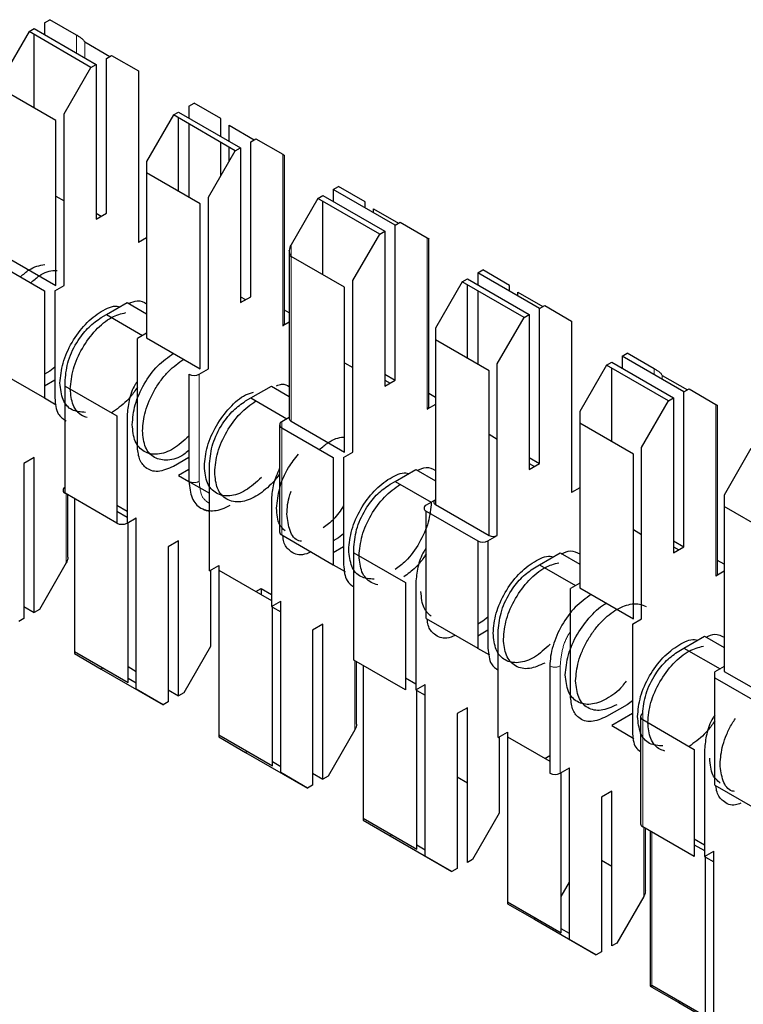
# Model space of a CAD drawing. Units: millimetres. Extents: x 627 to 8473, y 1183 to 6929.
# Drawn here: x 6064 to 6069, y 6346 to 6353 of the extents above; entities that cross this region are included whole.
import ezdxf

# ---------------------------------------------------------------- set-up
doc = ezdxf.new("R2010")
doc.units = ezdxf.units.MM
doc.header["$LTSCALE"] = 20
doc.linetypes.add('PHANTOM', pattern=[12.7, 6.35, -1.27, 1.27, -1.27, 1.27, -1.27])

msp = doc.modelspace()

# ---------------------------------------------------------------- linework, layer by layer
at = {"color": 7, "linetype": 'Continuous', "lineweight": 25}
for p, q in [((6064.3019, 6352.7881), (6064.3373, 6352.8085)), ((6064.3019, 6352.7881), (6064.3019, 6352.7065)), ((6064.5211, 6352.7024), (6064.3373, 6352.8085)), ((6064.1959, 6352.7269), (6064.012, 6352.4085)), ((6064.1959, 6352.7269), (6064.2312, 6352.7473)), ((6064.6201, 6352.482), (6064.1959, 6352.7269)), ((6064.2312, 6352.7473), (6064.6555, 6352.5024)), ((6064.2312, 6352.2031), (6064.2312, 6352.7065)), ((6064.5777, 6352.6562), (6064.7498, 6352.5568)), ((6064.7262, 6352.5432), (6064.7615, 6352.5636)), ((6064.7615, 6352.5636), (6064.9454, 6352.4574)), ((6064.6201, 6352.482), (6064.6555, 6352.5024)), ((6064.6555, 6352.5024), (6064.6555, 6351.4409)), ((6064.7262, 6351.4817), (6064.7262, 6352.5432)), ((6064.4363, 6352.1635), (6064.6201, 6352.482)), ((6064.9454, 6352.4574), (6064.9454, 6351.2816)), ((6064.3797, 6352.1173), (6064.012, 6352.3296)), ((6065.2919, 6352.2166), (6065.3272, 6352.237)), ((6065.5111, 6352.1309), (6065.3272, 6352.237)), ((6064.4363, 6350.9877), (6064.4363, 6352.1635)), ((6065.1858, 6352.1554), (6065.002, 6351.837)), ((6065.1858, 6352.1554), (6065.2212, 6352.1758)), ((6065.6101, 6351.9105), (6065.1858, 6352.1554)), ((6065.2212, 6352.1758), (6065.6454, 6351.9309)), ((6065.2919, 6352.2166), (6065.2919, 6352.135)), ((6064.3797, 6350.9877), (6064.3797, 6352.1173)), ((6065.2212, 6351.6316), (6065.2212, 6352.135)), ((6065.2919, 6352.0942), (6065.2919, 6351.5908)), ((6065.5111, 6352.0085), (6065.5111, 6352.1309)), ((6065.5676, 6351.9758), (6065.5676, 6352.0847)), ((6065.5676, 6352.0847), (6065.7397, 6351.9853)), ((6065.5111, 6351.739), (6065.5111, 6351.9676)), ((6065.7161, 6351.9717), (6065.7515, 6351.9921)), ((6065.7161, 6350.9102), (6065.7161, 6351.9717)), ((6065.7515, 6351.9921), (6065.9353, 6351.886)), ((6065.4262, 6351.592), (6065.6101, 6351.9105)), ((6065.5676, 6351.837), (6065.5676, 6351.935)), ((6065.6101, 6351.9105), (6065.6454, 6351.9309)), ((6065.6454, 6351.9309), (6065.6454, 6350.8694)), ((6065.002, 6351.837), (6065.002, 6351.7581)), ((6065.9471, 6350.7265), (6065.9471, 6351.8792)), ((6065.3697, 6351.5459), (6065.002, 6351.7581)), ((6065.002, 6351.7581), (6065.002, 6350.6285)), ((6066.2818, 6351.6451), (6066.3172, 6351.6656)), ((6066.2818, 6351.6451), (6066.2818, 6351.5635)), ((6066.7061, 6351.4002), (6066.2818, 6351.6451)), ((6066.501, 6351.5594), (6066.3172, 6351.6656)), ((6064.3797, 6351.6001), (6064.4363, 6351.5674)), ((6065.3697, 6350.4162), (6065.3697, 6351.5459)), ((6065.4262, 6350.4162), (6065.4262, 6351.592)), ((6066.1758, 6351.5839), (6065.9919, 6351.2655)), ((6066.1758, 6351.5839), (6066.2111, 6351.6043)), ((6066.6, 6351.339), (6066.1758, 6351.5839)), ((6066.2111, 6351.6043), (6066.6354, 6351.3594)), ((6066.2111, 6351.0601), (6066.2111, 6351.5635)), ((6066.501, 6351.5186), (6066.501, 6351.5594)), ((6064.6555, 6351.4409), (6064.7262, 6351.4817)), ((6064.6555, 6351.4816), (6064.6908, 6351.4613)), ((6066.5576, 6351.4859), (6066.5576, 6351.5132)), ((6066.5576, 6351.5132), (6066.7297, 6351.4139)), ((6066.7061, 6351.4002), (6066.7414, 6351.4206)), ((6066.7414, 6351.4206), (6066.9253, 6351.3145)), ((6066.6, 6351.339), (6066.6354, 6351.3594)), ((6066.6354, 6351.3594), (6066.6354, 6350.2979)), ((6066.7061, 6350.3387), (6066.7061, 6351.4002)), ((6065.002, 6351.3143), (6064.9454, 6351.2816)), ((6066.4162, 6351.0206), (6066.6, 6351.339)), ((6066.937, 6350.155), (6066.937, 6351.3077)), ((6065.9802, 6351.2261), (6065.9802, 6350.0733)), ((6063.9484, 6351.1551), (6064.3019, 6350.951)), ((6064.012, 6351.2), (6064.3797, 6350.9877)), ((6066.3596, 6350.9744), (6065.9919, 6351.1866)), ((6067.2718, 6351.0737), (6067.3071, 6351.0941)), ((6067.2718, 6351.0737), (6067.2718, 6350.992)), ((6067.696, 6350.8287), (6067.2718, 6351.0737)), ((6067.491, 6350.9879), (6067.3071, 6351.0941)), ((6066.4162, 6349.8447), (6066.4162, 6351.0206)), ((6067.1657, 6351.0124), (6066.9819, 6350.694)), ((6067.1657, 6351.0124), (6067.2011, 6351.0328)), ((6067.59, 6350.7675), (6067.1657, 6351.0124)), ((6067.2011, 6351.0328), (6067.6253, 6350.7879)), ((6064.3019, 6350.951), (6064.3019, 6350.2161)), ((6064.3726, 6350.951), (6064.4363, 6350.9877)), ((6064.3726, 6350.951), (6064.3726, 6350.2161)), ((6066.3596, 6349.8447), (6066.3596, 6350.9744)), ((6067.2011, 6350.4886), (6067.2011, 6350.992)), ((6067.2718, 6350.9512), (6067.2718, 6350.4478)), ((6067.491, 6350.9471), (6067.491, 6350.9879)), ((6067.5475, 6350.9145), (6067.5475, 6350.9417)), ((6067.5475, 6350.9417), (6067.7196, 6350.8424)), ((6064.7262, 6350.7877), (6064.8676, 6350.8693)), ((6064.8676, 6350.8693), (6065.002, 6350.7917)), ((6065.6454, 6350.8694), (6065.7161, 6350.9102)), ((6065.6454, 6350.9102), (6065.6807, 6350.8898)), ((6065.9802, 6350.7985), (6065.9471, 6350.8177)), ((6067.696, 6350.8287), (6067.7314, 6350.8492)), ((6067.696, 6349.7672), (6067.696, 6350.8287)), ((6067.7314, 6350.8492), (6067.9152, 6350.743)), ((6064.6908, 6350.7672), (6064.7262, 6350.7877)), ((6064.7262, 6350.7877), (6064.9736, 6350.6448)), ((6065.9802, 6350.736), (6065.9353, 6350.7101)), ((6067.4061, 6350.4491), (6067.59, 6350.7675)), ((6067.59, 6350.7675), (6067.6253, 6350.7879)), ((6067.6253, 6350.7879), (6067.6253, 6349.7264)), ((6067.9152, 6350.743), (6067.9152, 6349.5672)), ((6066.9819, 6350.694), (6066.9819, 6350.6152)), ((6065.002, 6350.6612), (6064.9383, 6350.6244)), ((6064.9383, 6349.8895), (6064.9383, 6350.6244)), ((6065.002, 6350.6285), (6065.3697, 6350.4162)), ((6066.9819, 6350.6152), (6066.9819, 6349.4855)), ((6067.3495, 6350.4029), (6066.9819, 6350.6152)), ((6068.2617, 6350.5022), (6068.2971, 6350.5226)), ((6068.2617, 6350.5022), (6068.2617, 6350.4205)), ((6068.686, 6350.2573), (6068.2617, 6350.5022)), ((6068.4809, 6350.4164), (6068.2971, 6350.5226)), ((6063.9484, 6350.4202), (6064.3019, 6350.2161)), ((6064.3373, 6350.3997), (6064.3019, 6350.3793)), ((6064.3726, 6350.4273), (6064.3373, 6350.3997)), ((6065.3626, 6350.3795), (6065.4262, 6350.4162)), ((6066.3596, 6350.4571), (6066.4162, 6350.4244)), ((6067.3495, 6349.2733), (6067.3495, 6350.4029)), ((6067.4061, 6349.2733), (6067.4061, 6350.4491)), ((6068.1557, 6350.4409), (6067.9718, 6350.1225)), ((6068.1557, 6350.4409), (6068.191, 6350.4614)), ((6068.5799, 6350.196), (6068.1557, 6350.4409)), ((6068.191, 6350.4614), (6068.6153, 6350.2164)), ((6068.191, 6349.9171), (6068.191, 6350.4205)), ((6064.3726, 6350.3385), (6064.3019, 6350.2977)), ((6064.4433, 6350.2978), (6064.4433, 6350.3386)), ((6065.2919, 6350.3795), (6065.2919, 6349.6446)), ((6066.6354, 6350.3795), (6066.7061, 6350.3387)), ((6066.6354, 6350.2979), (6066.7061, 6350.3387)), ((6066.6354, 6350.3387), (6066.6707, 6350.3183)), ((6068.5375, 6350.3702), (6068.7096, 6350.2709)), ((6064.4433, 6350.2978), (6064.7969, 6350.0937)), ((6064.4433, 6349.5629), (6064.4433, 6350.2978)), ((6065.7161, 6350.2162), (6065.8576, 6350.2978)), ((6065.8576, 6350.2978), (6065.9802, 6350.227)), ((6068.686, 6350.2573), (6068.7213, 6350.2777)), ((6068.7213, 6350.2777), (6068.9052, 6350.1715)), ((6064.3019, 6350.2161), (6064.3829, 6350.1693)), ((6065.6808, 6350.1958), (6065.7161, 6350.2162)), ((6065.7161, 6350.2162), (6065.9636, 6350.0733)), ((6066.9819, 6350.2203), (6066.937, 6350.2462)), ((6068.3961, 6349.8776), (6068.5799, 6350.196)), ((6068.5799, 6350.196), (6068.6153, 6350.2164)), ((6068.6153, 6350.2164), (6068.6153, 6349.1549)), ((6068.686, 6349.1958), (6068.686, 6350.2573)), ((6066.9819, 6350.1713), (6066.9253, 6350.1387)), ((6068.9169, 6349.012), (6068.9169, 6350.1647)), ((6064.7969, 6350.0937), (6064.7969, 6349.3588)), ((6064.8676, 6350.0937), (6064.8676, 6349.3588)), ((6065.9802, 6350.0829), (6065.9283, 6350.0529)), ((6067.9718, 6350.1225), (6067.9718, 6350.0437)), ((6065.9136, 6350.0325), (6065.9136, 6349.2976)), ((6065.9283, 6350.0121), (6066.2818, 6349.808)), ((6065.9919, 6350.057), (6066.3596, 6349.8447)), ((6067.9718, 6350.0437), (6067.9718, 6348.914)), ((6068.3395, 6349.8314), (6067.9718, 6350.0437)), ((6067.3495, 6349.9673), (6067.4061, 6349.9346)), ((6068.3961, 6348.7018), (6068.3961, 6349.8776)), ((6069.1456, 6349.8695), (6068.9618, 6349.551)), ((6064.2312, 6349.8077), (6064.1605, 6349.7669)), ((6064.2312, 6348.7462), (6064.2312, 6349.8077)), ((6065.2919, 6349.8078), (6065.1858, 6349.7466)), ((6066.2818, 6349.808), (6066.2818, 6349.0731)), ((6066.3525, 6349.808), (6066.4162, 6349.8447)), ((6066.3525, 6349.808), (6066.3525, 6349.0731)), ((6067.6253, 6349.8081), (6067.696, 6349.7672)), ((6068.3395, 6348.7018), (6068.3395, 6349.8314)), ((6064.1605, 6349.7669), (6064.1605, 6348.7054)), ((6065.2919, 6349.7262), (6065.2212, 6349.6854)), ((6065.4333, 6349.0322), (6065.4333, 6349.7671)), ((6066.7061, 6349.6447), (6066.8475, 6349.7263)), ((6066.8475, 6349.7263), (6066.9819, 6349.6488)), ((6067.6253, 6349.7264), (6067.696, 6349.7672)), ((6067.6253, 6349.7672), (6067.6606, 6349.7468)), ((6065.2212, 6349.6854), (6065.2919, 6349.6446)), ((6065.2919, 6349.6445), (6065.4333, 6349.5629)), ((6066.6707, 6349.6243), (6066.7061, 6349.6447)), ((6066.7061, 6349.6447), (6066.9535, 6349.5018)), ((6067.9718, 6349.5998), (6067.9152, 6349.5672)), ((6064.7969, 6349.3588), (6064.4433, 6349.5629)), ((6064.4621, 6349.1245), (6064.4621, 6349.552)), ((6064.507, 6349.5261), (6064.507, 6348.4781)), ((6065.8576, 6349.5222), (6065.8576, 6348.7873)), ((6068.9618, 6349.551), (6068.9618, 6349.4722)), ((6064.7969, 6349.4812), (6064.8676, 6349.4404)), ((6066.9819, 6349.5182), (6066.9182, 6349.4814)), ((6066.9819, 6349.4855), (6067.3495, 6349.2733)), ((6068.9618, 6349.4722), (6068.9618, 6348.3426)), ((6069.3294, 6349.2599), (6068.9618, 6349.4722)), ((6064.7969, 6349.4404), (6064.8676, 6349.3996)), ((6064.8676, 6349.3588), (6064.9312, 6349.3955)), ((6064.9312, 6348.2197), (6064.9312, 6349.3955)), ((6066.9182, 6349.4406), (6067.2718, 6349.2365)), ((6066.9182, 6348.7057), (6066.9182, 6349.4406)), ((6064.8747, 6348.2659), (6064.8747, 6349.3629)), ((6065.9283, 6349.2772), (6066.2818, 6349.0731)), ((6066.3172, 6349.2568), (6066.2818, 6349.2364)), ((6066.3525, 6349.2843), (6066.3172, 6349.2568)), ((6067.3425, 6349.2365), (6067.4061, 6349.2733)), ((6068.3395, 6349.3141), (6068.3961, 6349.2815)), ((6065.2212, 6349.2363), (6065.1504, 6349.1954)), ((6065.1504, 6349.1954), (6065.1504, 6348.1339)), ((6065.2212, 6348.1748), (6065.2212, 6349.2363)), ((6066.3525, 6349.1955), (6066.2818, 6349.1547)), ((6066.4232, 6349.1548), (6066.4232, 6349.1956)), ((6067.2718, 6349.2365), (6067.2718, 6348.5016)), ((6067.3425, 6349.2365), (6067.3425, 6348.5016)), ((6068.6153, 6349.2366), (6068.686, 6349.1958)), ((6068.6153, 6349.1549), (6068.686, 6349.1958)), ((6068.6153, 6349.1957), (6068.6506, 6349.1753)), ((6066.4232, 6349.1548), (6066.7768, 6348.9507)), ((6066.4232, 6348.4199), (6066.4232, 6349.1548)), ((6067.696, 6349.0732), (6067.8375, 6349.1548)), ((6067.8375, 6349.1548), (6067.9718, 6349.0773)), ((6064.4504, 6349.0851), (6064.2666, 6348.7666)), ((6065.4333, 6349.0322), (6065.4969, 6349.0689)), ((6065.4969, 6349.0689), (6065.4969, 6349.0363)), ((6066.2818, 6349.0731), (6066.3628, 6349.0263)), ((6067.6607, 6349.0528), (6067.696, 6349.0732)), ((6067.696, 6349.0732), (6067.9435, 6348.9303)), ((6068.9618, 6349.0773), (6068.9169, 6349.1032)), ((6065.4404, 6349.0363), (6065.4404, 6348.5136)), ((6065.4969, 6349.0363), (6065.4969, 6347.9067)), ((6065.4969, 6349.0363), (6065.8576, 6348.8281)), ((6068.9618, 6349.0283), (6068.9052, 6348.9957)), ((6066.7768, 6348.9507), (6066.7768, 6348.2158)), ((6066.8475, 6348.9507), (6066.8475, 6348.2158)), ((6067.9718, 6348.9467), (6067.9082, 6348.91)), ((6067.9718, 6348.914), (6068.3395, 6348.7018)), ((6065.7515, 6348.8893), (6065.7868, 6348.9097)), ((6065.7868, 6348.9097), (6065.7868, 6348.8689)), ((6065.7868, 6348.9097), (6065.8576, 6348.8689)), ((6067.9082, 6348.1751), (6067.9082, 6348.91)), ((6064.1605, 6348.7871), (6064.2312, 6348.7462)), ((6065.8576, 6348.7873), (6065.9212, 6348.824)), ((6065.8646, 6347.6944), (6065.8646, 6348.7914)), ((6065.8646, 6348.7831), (6065.9212, 6348.7505)), ((6065.9212, 6347.6482), (6065.9212, 6348.824)), ((6064.2666, 6348.7666), (6064.2312, 6348.7462)), ((6067.3425, 6348.7128), (6067.3071, 6348.6853)), ((6064.1605, 6348.7054), (6064.1251, 6348.685)), ((6066.2111, 6348.6648), (6066.1404, 6348.6239)), ((6066.2111, 6347.6033), (6066.2111, 6348.6648)), ((6066.9182, 6348.7057), (6067.2718, 6348.5016)), ((6067.3071, 6348.6853), (6067.2718, 6348.6649)), ((6068.3324, 6348.665), (6068.3961, 6348.7018)), ((6068.3324, 6348.665), (6068.3324, 6347.9301)), ((6066.1404, 6348.6239), (6066.1404, 6347.5624)), ((6067.3425, 6348.624), (6067.2718, 6348.5832)), ((6067.4132, 6347.8892), (6067.4132, 6348.6241)), ((6068.686, 6348.5017), (6068.8274, 6348.5834)), ((6068.8274, 6348.5834), (6068.9618, 6348.5058)), ((6065.4404, 6348.5136), (6065.2565, 6348.1952)), ((6064.507, 6348.4781), (6064.507, 6348.4646)), ((6064.507, 6348.4781), (6064.8747, 6348.2659)), ((6064.507, 6348.4646), (6064.6908, 6348.3584)), ((6067.2717, 6348.5016), (6067.3527, 6348.4549)), ((6068.6506, 6348.4813), (6068.686, 6348.5017)), ((6068.686, 6348.5017), (6068.9334, 6348.3589)), ((6064.8747, 6348.3748), (6064.9312, 6348.3421)), ((6066.7768, 6348.2158), (6066.4232, 6348.4199)), ((6066.442, 6347.9815), (6066.442, 6348.4091)), ((6066.4869, 6348.3832), (6066.4869, 6347.3352)), ((6067.7667, 6348.3792), (6067.7667, 6347.6443)), ((6068.9618, 6348.3752), (6068.8981, 6348.3385)), ((6064.7026, 6348.3652), (6064.6908, 6348.3584)), ((6064.6908, 6348.3584), (6065.1151, 6348.1135)), ((6068.8981, 6348.2977), (6068.8981, 6348.3385)), ((6068.9618, 6348.3426), (6069.3294, 6348.1303)), ((6064.9312, 6348.2605), (6064.8747, 6348.2931)), ((6066.7768, 6348.2974), (6066.8475, 6348.2566)), ((6066.8475, 6348.2158), (6066.9111, 6348.2525)), ((6066.9111, 6347.0767), (6066.9111, 6348.2525)), ((6068.8981, 6348.2977), (6069.2517, 6348.0935)), ((6068.8981, 6347.5628), (6068.8981, 6348.2977)), ((6065.1151, 6348.1135), (6064.9312, 6348.2197)), ((6065.1504, 6348.2156), (6065.2212, 6348.1748)), ((6065.2565, 6348.1952), (6065.2212, 6348.1748)), ((6066.8546, 6347.1229), (6066.8546, 6348.2199)), ((6066.8546, 6348.2117), (6066.9111, 6348.179)), ((6065.1504, 6348.1339), (6065.1151, 6348.1135)), ((6068.2971, 6348.1138), (6068.1557, 6348.0322)), ((6068.3324, 6348.1413), (6068.2971, 6348.1138)), ((6067.2011, 6348.0933), (6067.1303, 6348.0525)), ((6067.1303, 6348.0525), (6067.1303, 6346.991)), ((6067.2011, 6347.0318), (6067.2011, 6348.0933)), ((6068.3324, 6348.0526), (6068.191, 6347.9709)), ((6068.191, 6347.9709), (6068.3426, 6347.8834)), ((6068.3885, 6348.0322), (6068.3885, 6347.2973)), ((6068.4031, 6348.0118), (6068.7567, 6347.8077)), ((6065.4969, 6347.9067), (6065.4969, 6347.8931)), ((6065.4969, 6347.9067), (6065.8646, 6347.6944)), ((6066.4303, 6347.9421), (6066.2465, 6347.6237)), ((6067.4132, 6347.8892), (6067.4768, 6347.926)), ((6067.4768, 6347.926), (6067.4768, 6347.8933)), ((6065.4969, 6347.8931), (6065.6808, 6347.787)), ((6067.4203, 6347.8933), (6067.4203, 6347.3706)), ((6067.4768, 6347.8933), (6067.4768, 6346.7637)), ((6067.4768, 6347.8933), (6067.7667, 6347.726)), ((6065.6925, 6347.7937), (6065.6808, 6347.787)), ((6065.6808, 6347.787), (6066.105, 6347.542)), ((6067.7314, 6347.7463), (6067.7667, 6347.7667)), ((6068.7567, 6347.8077), (6068.7567, 6347.0728)), ((6068.8274, 6347.8077), (6068.8274, 6347.0728)), ((6065.9212, 6347.689), (6065.8646, 6347.7216)), ((6066.105, 6347.542), (6065.9212, 6347.6482)), ((6066.1404, 6347.6441), (6066.2111, 6347.6033)), ((6067.8375, 6347.6443), (6067.9011, 6347.6811)), ((6067.8445, 6346.5514), (6067.8445, 6347.6484)), ((6067.9011, 6346.5052), (6067.9011, 6347.6811)), ((6066.1404, 6347.5624), (6066.105, 6347.542)), ((6066.2465, 6347.6237), (6066.2111, 6347.6033)), ((6067.2011, 6347.576), (6067.1303, 6347.6168)), ((6068.8981, 6347.5628), (6069.2517, 6347.3587)), ((6068.191, 6347.5218), (6068.1203, 6347.481)), ((6068.191, 6346.4603), (6068.191, 6347.5218)), ((6068.1203, 6347.481), (6068.1203, 6346.4195)), ((6067.4203, 6347.3706), (6067.2364, 6347.0522)), ((6066.4869, 6347.3352), (6066.4869, 6347.3216)), ((6066.4869, 6347.3352), (6066.8546, 6347.1229)), ((6066.4869, 6347.3216), (6066.6707, 6347.2155)), ((6068.7567, 6347.0728), (6068.4031, 6347.2769)), ((6068.4219, 6346.8386), (6068.4219, 6347.2661)), ((6068.4551, 6347.247), (6068.4551, 6346.1854)), ((6066.6825, 6347.2223), (6066.6707, 6347.2155)), ((6066.6707, 6347.2155), (6067.095, 6346.9705)), ((6068.7567, 6347.1952), (6068.8274, 6347.1544)), ((6066.9111, 6347.1175), (6066.8546, 6347.1502)), ((6068.7567, 6347.1545), (6068.8274, 6347.1136)), ((6068.8274, 6347.0728), (6068.891, 6347.1096)), ((6068.891, 6345.9337), (6068.891, 6347.1096)), ((6067.095, 6346.9705), (6066.9111, 6347.0767)), ((6067.2364, 6347.0522), (6067.2011, 6347.0318)), ((6068.191, 6347.0045), (6068.1203, 6347.0453)), ((6068.8345, 6345.9799), (6068.8345, 6347.0769)), ((6068.8345, 6347.0687), (6068.891, 6347.036)), ((6067.1303, 6346.991), (6067.095, 6346.9705)), ((6067.8445, 6346.7991), (6067.9011, 6346.8971)), ((6067.4768, 6346.7637), (6067.4768, 6346.7502)), ((6067.4768, 6346.7637), (6067.8445, 6346.5514)), ((6068.4102, 6346.7991), (6068.2264, 6346.4807)), ((6067.4768, 6346.7502), (6067.6607, 6346.644)), ((6067.6724, 6346.6508), (6067.6607, 6346.644)), ((6067.6607, 6346.644), (6068.0849, 6346.3991)), ((6067.9011, 6346.546), (6067.8445, 6346.5787)), ((6068.0849, 6346.3991), (6067.9011, 6346.5052)), ((6068.1203, 6346.4195), (6068.0849, 6346.3991)), ((6068.2264, 6346.4807), (6068.191, 6346.4603)), ((6068.4668, 6346.1922), (6068.8345, 6345.9799)), ((6068.4668, 6346.1787), (6068.6506, 6346.0725)), ((6068.6624, 6346.0793), (6068.6506, 6346.0725)), ((6068.6506, 6346.0725), (6069.0749, 6345.8276))]:
    msp.add_line(p, q, dxfattribs=at)
at = {"color": 1, "linetype": 'PHANTOM', "lineweight": 18}
for p, q in [((6064.5211, 6352.5799), (6064.5211, 6352.7024)), ((6064.5777, 6352.5473), (6064.5777, 6352.6562)), ((6065.9353, 6351.886), (6065.9353, 6350.7101)), ((6066.9253, 6351.3145), (6066.9253, 6350.1387)), ((6065.9919, 6351.2655), (6065.9919, 6351.1866)), ((6065.9919, 6351.1866), (6065.9919, 6350.057)), ((6068.4809, 6350.3756), (6068.4809, 6350.4164)), ((6065.3626, 6350.3795), (6065.3626, 6349.6446)), ((6068.5375, 6350.343), (6068.5375, 6350.3702)), ((6068.9052, 6350.1715), (6068.9052, 6348.9957)), ((6065.9283, 6350.0121), (6065.9283, 6350.0529)), ((6065.9283, 6349.2772), (6065.9283, 6350.0121)), ((6064.4504, 6349.5588), (6064.4504, 6349.0851)), ((6066.4303, 6348.4158), (6066.4303, 6347.9421)), ((6067.8375, 6348.3792), (6067.8375, 6347.6443)), ((6068.4031, 6348.0118), (6068.4031, 6348.0526)), ((6068.4031, 6347.2769), (6068.4031, 6348.0118)), ((6068.4102, 6347.2728), (6068.4102, 6346.7991)), ((6068.4668, 6347.2402), (6068.4668, 6346.1922)), ((6068.4668, 6346.1922), (6068.4668, 6346.1787))]:
    msp.add_line(p, q, dxfattribs=at)
at = {"color": 7, "linetype": 'Continuous', "lineweight": 25}
for centre, radius, start, end in [((6065.927, 6350.7285), 0.0201, 294.37466, 354.3052), ((6065.3272, 6350.4477), 0.0769, 242.60967, 297.39033), ((6066.917, 6350.157), 0.0201, 294.37466, 354.3052), ((6066.0002, 6350.0753), 0.0201, 185.6948, 245.62534), ((6065.936, 6350.0325), 0.0218, 110.78342, 249.21658), ((6064.4511, 6349.5833), 0.0218, 110.78342, 249.21658), ((6066.926, 6349.461), 0.0218, 110.78342, 249.21658), ((6066.9881, 6349.5019), 0.0175, 110.78342, 249.21658), ((6064.8322, 6349.427), 0.0769, 242.60967, 297.39033), ((6065.9386, 6349.3001), 0.0251, 185.6948, 245.62534), ((6067.3778, 6349.3278), 0.0615, 242.60967, 297.39033), ((6067.3071, 6349.3048), 0.0769, 242.60967, 297.39033), ((6068.8969, 6349.014), 0.0201, 294.37466, 354.3052), ((6068.4109, 6348.0322), 0.0218, 110.78342, 249.21658), ((6067.8021, 6347.7125), 0.0769, 242.60967, 297.39033), ((6068.4135, 6347.2998), 0.0251, 185.6948, 245.62534)]:
    msp.add_arc(centre, radius, start, end, dxfattribs=at)
at = {"color": 1, "linetype": 'PHANTOM', "lineweight": 18}
for centre in [(6065.3272, 6349.7128), (6067.8021, 6348.4474)]:
    msp.add_arc(centre, 0.0769, 242.60967, 297.39033, dxfattribs=at)
at = {"color": 7, "linetype": 'Continuous', "lineweight": 25}
for points, knots in [([(6064.5494, 6352.686), (6064.5432, 6352.6896), (6064.5321, 6352.696), (6064.5245, 6352.7004), (6064.5211, 6352.7024)], [0, 0, 0, 0, 0.559167, 1, 1, 1, 1]), ([(6064.5494, 6352.686), (6064.5556, 6352.6815), (6064.5667, 6352.6734), (6064.5743, 6352.6615), (6064.5777, 6352.6562)], [0, 0, 0, 0, 0.55916, 1, 1, 1, 1]), ([(6065.9353, 6351.886), (6065.9389, 6351.8839), (6065.9454, 6351.8802), (6065.9465, 6351.8795), (6065.9471, 6351.8792)], [0, 0, 0, 0, 0.559953, 1, 1, 1, 1]), ([(6066.9253, 6351.3145), (6066.9289, 6351.3124), (6066.9353, 6351.3087), (6066.9365, 6351.308), (6066.937, 6351.3077)], [0, 0, 0, 0, 0.559953, 1, 1, 1, 1]), ([(6065.9919, 6351.2655), (6065.9883, 6351.2584), (6065.9819, 6351.2456), (6065.9807, 6351.232), (6065.9802, 6351.2261)], [0, 0, 0, 0, 0.5599525, 1, 1, 1, 1]), ([(6065.9919, 6351.1866), (6065.9883, 6351.1938), (6065.9819, 6351.2065), (6065.9807, 6351.2201), (6065.9802, 6351.2261)], [0, 0, 0, 0, 0.55996, 1, 1, 1, 1]), ([(6064.1369, 6351.0462), (6064.1566, 6351.0637), (6064.2123, 6351.1132), (6064.268, 6351.1242), (6064.3041, 6351.1314)], [0, 0, 0, 0, 0.352552, 1, 1, 1, 1]), ([(6064.2072, 6351.0056), (6064.2268, 6351.0226), (6064.2809, 6351.0693), (6064.346, 6351.0918), (6064.3832, 6351.09), (6064.3894, 6351.0898)], [0, 0, 0, 0, 0.322265, 0.88765, 1, 1, 1, 1]), ([(6064.8778, 6350.8634), (6064.8986, 6350.8722), (6064.9469, 6350.8927), (6064.9819, 6350.8732), (6065.002, 6350.862)], [0, 0, 0, 0, 0.429494, 1, 1, 1, 1]), ([(6064.408, 6350.3182), (6064.4122, 6350.3634), (6064.4208, 6350.4538), (6064.4861, 6350.6), (6064.5799, 6350.7276), (6064.6897, 6350.8137), (6064.7762, 6350.8525), (6064.813, 6350.8433), (6064.8197, 6350.8417)], [0, 0, 0, 0, 0.19138, 0.38276, 0.57414, 0.76552, 0.9569, 1, 1, 1, 1]), ([(6064.4787, 6350.2773), (6064.4829, 6350.3225), (6064.4914, 6350.4129), (6064.5569, 6350.5596), (6064.6501, 6350.6852), (6064.7588, 6350.7759), (6064.8271, 6350.7931), (6064.8595, 6350.8013)], [0, 0, 0, 0, 0.20386, 0.407721, 0.611581, 0.815441, 1, 1, 1, 1]), ([(6064.4433, 6350.3386), (6064.448, 6350.3832), (6064.4574, 6350.4725), (6064.5236, 6350.6047), (6064.6052, 6350.7078), (6064.6623, 6350.7474), (6064.6908, 6350.7672)], [0, 0, 0, 0, 0.279639, 0.559154, 0.779636, 1, 1, 1, 1]), ([(6064.9737, 6349.9916), (6064.9774, 6350.0349), (6064.9833, 6350.1014), (6065.0185, 6350.1978), (6065.055, 6350.2712), (6065.1003, 6350.3395), (6065.1662, 6350.4183), (6065.2209, 6350.4566), (6065.2565, 6350.4815)], [0, 0, 0, 0, 0.239457, 0.368361, 0.5, 0.631639, 0.760543, 1, 1, 1, 1]), ([(6068.5092, 6350.4001), (6068.503, 6350.4037), (6068.4919, 6350.4101), (6068.4843, 6350.4145), (6068.4809, 6350.4164)], [0, 0, 0, 0, 0.559167, 1, 1, 1, 1]), ([(6068.5092, 6350.4001), (6068.5154, 6350.3956), (6068.5265, 6350.3875), (6068.5341, 6350.3755), (6068.5375, 6350.3702)], [0, 0, 0, 0, 0.55916, 1, 1, 1, 1]), ([(6064.9383, 6350.3291), (6064.9336, 6350.3224), (6064.9058, 6350.283), (6064.8775, 6350.1965), (6064.8709, 6350.1279), (6064.8676, 6350.0937)], [0, 0, 0, 0, 0.093695, 0.546968, 1, 1, 1, 1]), ([(6064.5942, 6350.0824), (6064.583, 6350.0857), (6064.5561, 6350.0935), (6064.5237, 6350.1232), (6064.4882, 6350.1784), (6064.4824, 6350.2384), (6064.4787, 6350.2773)], [0, 0, 0, 0, 0.1599427, 0.3811118, 0.597685, 1, 1, 1, 1]), ([(6064.9383, 6350.2899), (6064.9311, 6350.2787), (6064.9095, 6350.2448), (6064.8514, 6350.1776), (6064.7969, 6350.139), (6064.7615, 6350.114)], [0, 0, 0, 0, 0.148109, 0.446219, 1, 1, 1, 1]), ([(6065.8917, 6350.2995), (6065.9041, 6350.3046), (6065.9388, 6350.3187), (6065.964, 6350.3038), (6065.9802, 6350.2943)], [0, 0, 0, 0, 0.3556957, 1, 1, 1, 1]), ([(6064.3726, 6350.2161), (6064.3766, 6350.1757), (6064.3838, 6350.1023), (6064.4297, 6350.0721), (6064.4504, 6350.0586)], [0, 0, 0, 0, 0.549657, 1, 1, 1, 1]), ([(6065.3979, 6349.7467), (6065.4022, 6349.7918), (6065.4107, 6349.8822), (6065.4762, 6350.0292), (6065.5693, 6350.1536), (6065.6631, 6350.2353), (6065.7169, 6350.2504), (6065.7349, 6350.2554)], [0, 0, 0, 0, 0.2222249, 0.4444499, 0.6666748, 0.8888997, 1, 1, 1, 1]), ([(6065.4333, 6349.7671), (6065.438, 6349.8117), (6065.4474, 6349.901), (6065.5135, 6350.0332), (6065.5952, 6350.1363), (6065.6522, 6350.1759), (6065.6808, 6350.1958)], [0, 0, 0, 0, 0.279639, 0.559154, 0.779636, 1, 1, 1, 1]), ([(6065.4686, 6349.7058), (6065.4729, 6349.7511), (6065.4814, 6349.8416), (6065.5468, 6349.9873), (6065.6403, 6350.1168), (6065.7144, 6350.1694), (6065.7514, 6350.1957)], [0, 0, 0, 0, 0.250028, 0.500055, 0.750083, 1, 1, 1, 1]), ([(6068.9052, 6350.1715), (6068.9088, 6350.1694), (6068.9152, 6350.1657), (6068.9164, 6350.165), (6068.9169, 6350.1647)], [0, 0, 0, 0, 0.559953, 1, 1, 1, 1]), ([(6065.2919, 6349.9547), (6065.2568, 6349.9229), (6065.1859, 6349.8586), (6065.0744, 6349.8224), (6064.9812, 6349.8404), (6064.9157, 6349.9116), (6064.9072, 6349.9921), (6064.903, 6350.0324)], [0, 0, 0, 0, 0.196775, 0.397581, 0.598387, 0.799194, 1, 1, 1, 1]), ([(6065.2919, 6349.8568), (6065.2801, 6349.8467), (6065.2324, 6349.8058), (6065.145, 6349.7831), (6065.0519, 6349.7992), (6064.9864, 6349.8708), (6064.9779, 6349.9513), (6064.9737, 6349.9916)], [0, 0, 0, 0, 0.075495, 0.306621, 0.537748, 0.768874, 1, 1, 1, 1]), ([(6066.1871, 6349.8627), (6066.2067, 6349.8796), (6066.2607, 6349.9261), (6066.3224, 6349.9483), (6066.3566, 6349.9471), (6066.3596, 6349.947)], [0, 0, 0, 0, 0.342156, 0.942439, 1, 1, 1, 1]), ([(6065.1858, 6349.7466), (6065.1495, 6349.7311), (6065.0769, 6349.7), (6064.9955, 6349.7294), (6064.947, 6349.7957), (6064.9412, 6349.8583), (6064.9383, 6349.8895)], [0, 0, 0, 0, 0.279639, 0.559154, 0.779636, 1, 1, 1, 1]), ([(6065.8929, 6349.4609), (6065.8973, 6349.5059), (6065.9061, 6349.5959), (6065.9636, 6349.7319), (6066.0191, 6349.8008), (6066.0425, 6349.8298)], [0, 0, 0, 0, 0.366632, 0.733264, 1, 1, 1, 1]), ([(6065.9136, 6349.7353), (6065.8976, 6349.699), (6065.8652, 6349.6257), (6065.8601, 6349.5569), (6065.8576, 6349.5222)], [0, 0, 0, 0, 0.495752, 1, 1, 1, 1]), ([(6066.8577, 6349.7204), (6066.8785, 6349.7292), (6066.9268, 6349.7498), (6066.9618, 6349.7302), (6066.9819, 6349.7191)], [0, 0, 0, 0, 0.429494, 1, 1, 1, 1]), ([(6065.9136, 6349.6963), (6065.9112, 6349.6925), (6065.8941, 6349.6663), (6065.841, 6349.6075), (6065.7518, 6349.5344), (6065.6611, 6349.5025), (6065.5953, 6349.5039), (6065.55, 6349.5202), (6065.5135, 6349.5514), (6065.4782, 6349.6071), (6065.4724, 6349.6669), (6065.4686, 6349.7058)], [0, 0, 0, 0, 0.0154099, 0.1081613, 0.2804601, 0.4527589, 0.5455103, 0.64023, 0.7349498, 0.8277012, 1, 1, 1, 1]), ([(6066.3879, 6349.1752), (6066.3921, 6349.2204), (6066.4007, 6349.3108), (6066.466, 6349.4571), (6066.5598, 6349.5847), (6066.6696, 6349.6707), (6066.7561, 6349.7095), (6066.7929, 6349.7004), (6066.7996, 6349.6987)], [0, 0, 0, 0, 0.19138, 0.38276, 0.57414, 0.76552, 0.9569, 1, 1, 1, 1]), ([(6065.2919, 6349.6446), (6065.2962, 6349.6044), (6065.3048, 6349.5239), (6065.3699, 6349.4524), (6065.4482, 6349.4378), (6065.5191, 6349.4527), (6065.5562, 6349.4717), (6065.5747, 6349.4813)], [0, 0, 0, 0, 0.249669, 0.499363, 0.749074, 0.874536, 1, 1, 1, 1]), ([(6066.4232, 6349.1956), (6066.4279, 6349.2402), (6066.4373, 6349.3295), (6066.5035, 6349.4617), (6066.5851, 6349.5648), (6066.6422, 6349.6044), (6066.6707, 6349.6243)], [0, 0, 0, 0, 0.279639, 0.559154, 0.779636, 1, 1, 1, 1]), ([(6066.4586, 6349.1344), (6066.4628, 6349.1796), (6066.4714, 6349.2701), (6066.5368, 6349.4158), (6066.6302, 6349.5453), (6066.7043, 6349.5979), (6066.7414, 6349.6242)], [0, 0, 0, 0, 0.250028, 0.500055, 0.750083, 1, 1, 1, 1]), ([(6065.9636, 6349.4201), (6065.9662, 6349.4633), (6065.9692, 6349.5144), (6065.9893, 6349.5686), (6065.9925, 6349.577)], [0, 0, 0, 0, 0.844257, 1, 1, 1, 1]), ([(6065.3745, 6349.4614), (6065.3902, 6349.453), (6065.4083, 6349.4432), (6065.4303, 6349.4423), (6065.4333, 6349.4422)], [0, 0, 0, 0, 0.861999, 1, 1, 1, 1]), ([(6065.9519, 6349.3052), (6065.9379, 6349.318), (6065.9009, 6349.3516), (6065.896, 6349.4191), (6065.8929, 6349.4609)], [0, 0, 0, 0, 0.379519, 1, 1, 1, 1]), ([(6066.3525, 6349.4774), (6066.3308, 6349.4442), (6066.2897, 6349.3815), (6066.237, 6349.3445), (6066.2123, 6349.327)], [0, 0, 0, 0, 0.529842, 1, 1, 1, 1]), ([(6066.9536, 6349.5017), (6066.9493, 6349.4565), (6066.9409, 6349.3659), (6066.8752, 6349.2208), (6066.7928, 6349.1035), (6066.7313, 6349.0587), (6066.7066, 6349.0408)], [0, 0, 0, 0, 0.272588, 0.545175, 0.817763, 1, 1, 1, 1]), ([(6066.0637, 6349.2336), (6066.0579, 6349.2345), (6066.0208, 6349.2401), (6065.9776, 6349.302), (6065.9683, 6349.3807), (6065.9636, 6349.4201)], [0, 0, 0, 0, 0.086045, 0.543022, 1, 1, 1, 1]), ([(6066.1302, 6349.1606), (6066.1098, 6349.1524), (6066.0533, 6349.1298), (6065.9864, 6349.1595), (6065.9428, 6349.2121), (6065.9375, 6349.2579), (6065.9358, 6349.2729)], [0, 0, 0, 0, 0.207205, 0.571838, 0.85946, 1, 1, 1, 1]), ([(6066.9182, 6349.1862), (6066.9135, 6349.1794), (6066.8857, 6349.14), (6066.8574, 6349.0535), (6066.8508, 6348.9849), (6066.8475, 6348.9507)], [0, 0, 0, 0, 0.093695, 0.546968, 1, 1, 1, 1]), ([(6064.4621, 6349.1245), (6064.4613, 6349.1169), (6064.4599, 6349.1032), (6064.4533, 6349.0906), (6064.4504, 6349.0851)], [0, 0, 0, 0, 0.5591673, 1, 1, 1, 1]), ([(6066.5867, 6348.9349), (6066.571, 6348.9393), (6066.5397, 6348.948), (6066.5035, 6348.9801), (6066.4681, 6349.0355), (6066.4624, 6349.0954), (6066.4586, 6349.1344)], [0, 0, 0, 0, 0.208409, 0.416818, 0.620896, 1, 1, 1, 1]), ([(6066.9182, 6349.147), (6066.911, 6349.1357), (6066.8894, 6349.1018), (6066.8389, 6349.0427), (6066.7926, 6349.0096), (6066.7654, 6348.9902)], [0, 0, 0, 0, 0.169788, 0.511533, 1, 1, 1, 1]), ([(6067.3778, 6348.6037), (6067.3821, 6348.6489), (6067.3906, 6348.7394), (6067.4559, 6348.8856), (6067.5498, 6349.0132), (6067.6595, 6349.0992), (6067.746, 6349.138), (6067.7828, 6349.1289), (6067.7896, 6349.1272)], [0, 0, 0, 0, 0.191377, 0.382753, 0.57413, 0.765506, 0.956883, 1, 1, 1, 1]), ([(6067.8477, 6349.1489), (6067.8684, 6349.1578), (6067.9167, 6349.1783), (6067.9518, 6349.1587), (6067.9718, 6349.1476)], [0, 0, 0, 0, 0.429494, 1, 1, 1, 1]), ([(6066.3525, 6349.0731), (6066.3563, 6349.0325), (6066.3627, 6348.9629), (6066.4054, 6348.934), (6066.4232, 6348.922)], [0, 0, 0, 0, 0.583986, 1, 1, 1, 1]), ([(6067.4132, 6348.6241), (6067.4179, 6348.6688), (6067.4273, 6348.758), (6067.4934, 6348.8902), (6067.5751, 6348.9933), (6067.6321, 6349.033), (6067.6607, 6349.0528)], [0, 0, 0, 0, 0.279639, 0.559154, 0.779636, 1, 1, 1, 1]), ([(6067.4485, 6348.5629), (6067.4528, 6348.6081), (6067.4613, 6348.6984), (6067.5268, 6348.8452), (6067.62, 6348.9707), (6067.7287, 6349.0615), (6067.7969, 6349.0787), (6067.8294, 6349.0868)], [0, 0, 0, 0, 0.2038603, 0.4077206, 0.6115809, 0.8154412, 1, 1, 1, 1]), ([(6066.9536, 6348.7202), (6066.9349, 6348.7366), (6066.8927, 6348.7734), (6066.8864, 6348.848), (6066.8829, 6348.8894)], [0, 0, 0, 0, 0.445458, 1, 1, 1, 1]), ([(6068.0496, 6348.8691), (6068.0126, 6348.8428), (6067.9386, 6348.7902), (6067.8441, 6348.6604), (6067.7924, 6348.5401), (6067.7698, 6348.4451), (6067.7678, 6348.4012), (6067.7667, 6348.3792)], [0, 0, 0, 0, 0.249669, 0.499363, 0.749074, 0.874536, 1, 1, 1, 1]), ([(6067.8728, 6348.318), (6067.8771, 6348.3631), (6067.8855, 6348.4533), (6067.9511, 6348.6011), (6068.044, 6348.7226), (6068.1196, 6348.7953), (6068.1557, 6348.8079), (6068.1557, 6348.8079)], [0, 0, 0, 0, 0.249967, 0.499934, 0.749901, 0.999867, 1, 1, 1, 1]), ([(6067.9435, 6348.2771), (6067.9473, 6348.3204), (6067.9531, 6348.387), (6067.9884, 6348.4834), (6068.0249, 6348.5567), (6068.0702, 6348.6253), (6068.136, 6348.7027), (6068.2264, 6348.775), (6068.3165, 6348.8067), (6068.3829, 6348.8062), (6068.4118, 6348.7933), (6068.4264, 6348.7868)], [0, 0, 0, 0, 0.159638, 0.245574, 0.333333, 0.421093, 0.507029, 0.666667, 0.826305, 0.91224, 1, 1, 1, 1]), ([(6067.1202, 6348.5891), (6067.0997, 6348.5809), (6067.0432, 6348.5583), (6066.9764, 6348.588), (6066.9327, 6348.6407), (6066.9274, 6348.6864), (6066.9257, 6348.7014)], [0, 0, 0, 0, 0.207205, 0.571838, 0.85946, 1, 1, 1, 1]), ([(6068.8376, 6348.5775), (6068.8584, 6348.5863), (6068.9067, 6348.6068), (6068.9417, 6348.5872), (6068.9618, 6348.5761)], [0, 0, 0, 0, 0.429494, 1, 1, 1, 1]), ([(6067.7314, 6348.3995), (6067.6958, 6348.3834), (6067.6411, 6348.3585), (6067.5752, 6348.3612), (6067.5299, 6348.3772), (6067.4934, 6348.4084), (6067.4581, 6348.4641), (6067.4523, 6348.524), (6067.4485, 6348.5629)], [0, 0, 0, 0, 0.239457, 0.368361, 0.5, 0.631639, 0.760543, 1, 1, 1, 1]), ([(6068.3678, 6348.0322), (6068.372, 6348.0774), (6068.3806, 6348.1679), (6068.4459, 6348.3141), (6068.5397, 6348.4417), (6068.6495, 6348.5277), (6068.736, 6348.5666), (6068.7728, 6348.5574), (6068.7795, 6348.5557)], [0, 0, 0, 0, 0.191377, 0.382753, 0.57413, 0.765506, 0.956883, 1, 1, 1, 1]), ([(6068.4385, 6347.9914), (6068.4427, 6348.0366), (6068.4512, 6348.1269), (6068.5167, 6348.2737), (6068.6099, 6348.3993), (6068.7186, 6348.49), (6068.7869, 6348.5072), (6068.8193, 6348.5154)], [0, 0, 0, 0, 0.20386, 0.407721, 0.611581, 0.815441, 1, 1, 1, 1]), ([(6067.3425, 6348.5016), (6067.3462, 6348.461), (6067.3526, 6348.3914), (6067.3954, 6348.3626), (6067.4132, 6348.3506)], [0, 0, 0, 0, 0.583986, 1, 1, 1, 1]), ([(6068.4031, 6348.0526), (6068.4078, 6348.0973), (6068.4172, 6348.1865), (6068.4834, 6348.3187), (6068.565, 6348.4218), (6068.6221, 6348.4615), (6068.6506, 6348.4813)], [0, 0, 0, 0, 0.279639, 0.559154, 0.779636, 1, 1, 1, 1]), ([(6068.2889, 6348.2757), (6068.2807, 6348.2641), (6068.2426, 6348.2103), (6068.1546, 6348.1476), (6068.0447, 6348.1071), (6067.9509, 6348.1262), (6067.8856, 6348.197), (6067.8771, 6348.2777), (6067.8728, 6348.318)], [0, 0, 0, 0, 0.0516245, 0.2412996, 0.4309747, 0.6206498, 0.8103249, 1, 1, 1, 1]), ([(6068.1557, 6348.0322), (6068.1193, 6348.0166), (6068.0468, 6347.9856), (6067.9653, 6348.0149), (6067.9169, 6348.0812), (6067.9111, 6348.1438), (6067.9082, 6348.1751)], [0, 0, 0, 0, 0.279639, 0.559154, 0.779636, 1, 1, 1, 1]), ([(6068.8981, 6348.0432), (6068.8934, 6348.0364), (6068.8656, 6347.997), (6068.8373, 6347.9105), (6068.8307, 6347.842), (6068.8274, 6347.8077)], [0, 0, 0, 0, 0.093695, 0.546968, 1, 1, 1, 1]), ([(6066.442, 6347.9815), (6066.4412, 6347.9739), (6066.4398, 6347.9603), (6066.4332, 6347.9477), (6066.4303, 6347.9421)], [0, 0, 0, 0, 0.5591673, 1, 1, 1, 1]), ([(6068.554, 6347.7965), (6068.5428, 6347.7997), (6068.5159, 6347.8076), (6068.4835, 6347.8373), (6068.448, 6347.8925), (6068.4422, 6347.9524), (6068.4385, 6347.9914)], [0, 0, 0, 0, 0.159943, 0.381112, 0.597685, 1, 1, 1, 1]), ([(6068.8981, 6348.004), (6068.8909, 6347.9927), (6068.8693, 6347.9588), (6068.8112, 6347.8916), (6068.7567, 6347.8531), (6068.7213, 6347.8281)], [0, 0, 0, 0, 0.148109, 0.446219, 1, 1, 1, 1]), ([(6068.9335, 6347.7056), (6068.9372, 6347.749), (6068.9429, 6347.8156), (6068.9786, 6347.9117), (6069.0081, 6347.9739), (6069.0316, 6348.008), (6069.0395, 6348.0196)], [0, 0, 0, 0, 0.421879, 0.648983, 0.880907, 1, 1, 1, 1]), ([(6068.3324, 6347.9301), (6068.3355, 6347.8888), (6068.3402, 6347.8272), (6068.3765, 6347.8011), (6068.3885, 6347.7925)], [0, 0, 0, 0, 0.670745, 1, 1, 1, 1]), ([(6068.9335, 6347.5772), (6068.9148, 6347.5936), (6068.8726, 6347.6304), (6068.8663, 6347.7051), (6068.8628, 6347.7465)], [0, 0, 0, 0, 0.445458, 1, 1, 1, 1]), ([(6069.0336, 6347.5192), (6069.0277, 6347.52), (6068.9907, 6347.5256), (6068.9475, 6347.5876), (6068.9381, 6347.6663), (6068.9335, 6347.7056)], [0, 0, 0, 0, 0.086045, 0.5430225, 1, 1, 1, 1]), ([(6069.0761, 6347.4385), (6069.0639, 6347.4339), (6069.016, 6347.4158), (6068.9565, 6347.4457), (6068.9126, 6347.4976), (6068.9073, 6347.5434), (6068.9056, 6347.5584)], [0, 0, 0, 0, 0.135401, 0.533059, 0.846732, 1, 1, 1, 1]), ([(6068.4219, 6346.8386), (6068.4211, 6346.8309), (6068.4197, 6346.8173), (6068.4131, 6346.8047), (6068.4102, 6346.7991)], [0, 0, 0, 0, 0.559167, 1, 1, 1, 1]), ([(6068.4551, 6346.1854), (6068.4559, 6346.1859), (6068.4573, 6346.1867), (6068.4639, 6346.1905), (6068.4668, 6346.1922)], [0, 0, 0, 0, 0.55916, 1, 1, 1, 1]), ([(6068.4551, 6346.1854), (6068.4559, 6346.185), (6068.4573, 6346.1841), (6068.4639, 6346.1803), (6068.4668, 6346.1787)], [0, 0, 0, 0, 0.559167, 1, 1, 1, 1])]:
    msp.add_open_spline(points, degree=3, knots=knots, dxfattribs=at)
for points in [[(6064.903, 6350.0324), (6064.9072, 6350.0777), (6064.9157, 6350.1682), (6064.9811, 6350.3139), (6065.0746, 6350.4434), (6065.1487, 6350.496), (6065.1858, 6350.5223)], [(6064.5826, 6350.1172), (6064.5502, 6350.1194), (6064.4854, 6350.1238), (6064.4209, 6350.1979), (6064.4123, 6350.2781), (6064.408, 6350.3182)], [(6065.789, 6349.6707), (6065.7532, 6349.6382), (6065.6816, 6349.5732), (6065.5694, 6349.5366), (6065.4762, 6349.5547), (6065.4107, 6349.6258), (6065.4022, 6349.7064), (6065.3979, 6349.7467)], [(6066.5625, 6348.9742), (6066.5301, 6348.9764), (6066.4653, 6348.9808), (6066.4008, 6349.0549), (6066.3922, 6349.1351), (6066.3879, 6349.1752)], [(6067.7689, 6348.5277), (6067.7331, 6348.4952), (6067.6615, 6348.4302), (6067.5493, 6348.3936), (6067.4561, 6348.4117), (6067.3906, 6348.4828), (6067.3821, 6348.5634), (6067.3778, 6348.6037)], [(6068.2264, 6348.1138), (6068.1893, 6348.0973), (6068.1152, 6348.0643), (6068.0217, 6348.0859), (6067.9563, 6348.1561), (6067.9478, 6348.2368), (6067.9435, 6348.2771)], [(6068.5424, 6347.8313), (6068.51, 6347.8334), (6068.4452, 6347.8378), (6068.3807, 6347.912), (6068.3721, 6347.9921), (6068.3678, 6348.0322)]]:
    msp.add_open_spline(points, degree=3, dxfattribs=at)
at = {"color": 1, "linetype": 'PHANTOM', "lineweight": 18}
for points, knots in [([(6065.3626, 6349.6446), (6065.3663, 6349.604), (6065.3727, 6349.5343), (6065.4155, 6349.5055), (6065.4333, 6349.4935)], [0, 0, 0, 0, 0.583986, 1, 1, 1, 1]), ([(6067.9082, 6348.6147), (6067.9034, 6348.6079), (6067.8756, 6348.5685), (6067.8474, 6348.482), (6067.8408, 6348.4135), (6067.8375, 6348.3792)], [0, 0, 0, 0, 0.093695, 0.546968, 1, 1, 1, 1])]:
    msp.add_open_spline(points, degree=3, knots=knots, dxfattribs=at)

doc.saveas('drawing.dxf')
